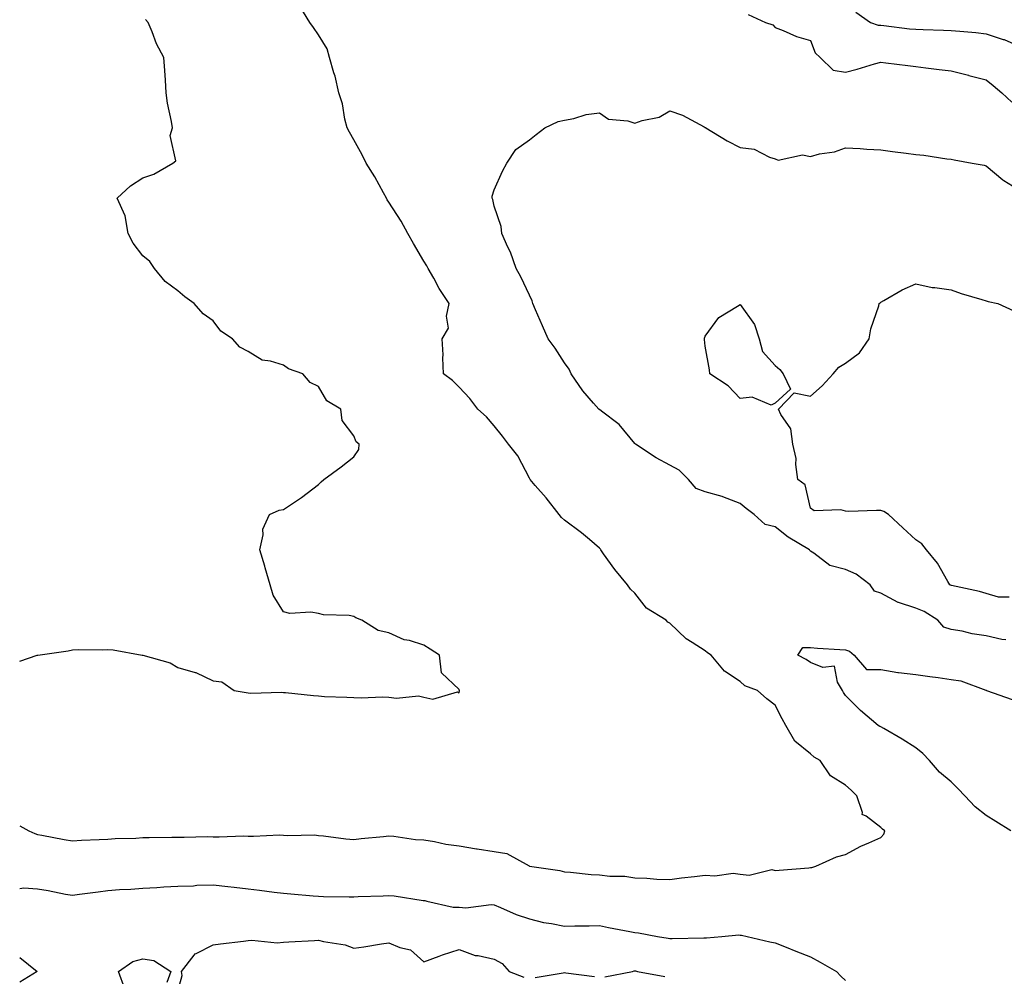
# Model space of a CAD drawing. Units: inches. Extents: x 984323 to 986963, y 7255658 to 7258298.
# Drawn here: x 984323 to 984603, y 7256241 to 7256513 of the extents above; entities that cross this region are included whole.
import ezdxf

# ---------------------------------------------------------------- set-up
doc = ezdxf.new("R2010")
doc.units = ezdxf.units.IN
doc.header["$MEASUREMENT"] = 0
doc.layers.add('Contour_98437255', color=7, linetype='Continuous', true_color=0xc456f4)

msp = doc.modelspace()

# ---------------------------------------------------------------- linework, layer by layer
at = {"layer": 'Contour_98437255'}
for points in [[(984323, 7256283.33, 3030), (984325.61, 7256281.92, 3030), (984327.32, 7256281.19, 3030), (984328.05, 7256280.9, 3030), (984329.26, 7256280.71, 3030), (984335.63, 7256279.5, 3030), (984338.05, 7256279.14, 3030), (984340.63, 7256279.34, 3030), (984345.59, 7256279.46, 3030), (984348.05, 7256279.63, 3030), (984350.2, 7256279.77, 3030), (984356.03, 7256279.9, 3030), (984358.05, 7256280.04, 3030), (984359.89, 7256280.08, 3030), (984366.27, 7256280.14, 3030), (984368.05, 7256280.19, 3030), (984369.84, 7256280.13, 3030), (984376.49, 7256280.36, 3030), (984378.05, 7256280.29, 3030), (984379.75, 7256280.22, 3030), (984386.67, 7256280.54, 3030), (984388.05, 7256280.47, 3030), (984389.57, 7256280.4, 3030), (984396.96, 7256280.83, 3030), (984398.05, 7256280.76, 3030), (984399.33, 7256280.64, 3030), (984406.92, 7256280.79, 3030), (984408.05, 7256280.66, 3030), (984409.45, 7256280.52, 3030), (984415.83, 7256279.7, 3030), (984418.05, 7256279.52, 3030), (984420.22, 7256279.75, 3030), (984426.5, 7256280.37, 3030), (984428.05, 7256280.53, 3030), (984429.51, 7256280.46, 3030), (984435.63, 7256279.5, 3030), (984438.05, 7256279.39, 3030), (984441.03, 7256278.94, 3030), (984444.27, 7256278.14, 3030), (984448.05, 7256277.68, 3030), (984452.96, 7256276.83, 3030), (984453.15, 7256276.82, 3030), (984458.05, 7256276.12, 3030), (984461.6, 7256275.47, 3030), (984468.02, 7256271.95, 3030), (984468.05, 7256271.94, 3030), (984468.07, 7256271.94, 3030), (984468.13, 7256271.92, 3030), (984476.76, 7256270.63, 3030), (984478.05, 7256270.27, 3030), (984479.78, 7256270.19, 3030), (984485.64, 7256269.51, 3030), (984488.05, 7256269.42, 3030), (984490.92, 7256269.05, 3030), (984495.2, 7256269.07, 3030), (984498.05, 7256268.58, 3030), (984501.49, 7256268.48, 3030), (984504.37, 7256268.24, 3030), (984508.05, 7256268.14, 3030), (984511.37, 7256268.6, 3030), (984515.09, 7256268.96, 3030), (984518.05, 7256269.34, 3030), (984520.85, 7256269.12, 3030), (984526.07, 7256269.94, 3030), (984528.05, 7256269.65, 3030), (984530.63, 7256269.34, 3030), (984537.09, 7256270.96, 3030), (984538.05, 7256270.67, 3030), (984539.19, 7256270.78, 3030), (984547.6, 7256271.47, 3030), (984548.05, 7256271.51, 3030), (984548.41, 7256271.56, 3030), (984549.59, 7256271.92, 3030), (984555.43, 7256274.54, 3030), (984558.05, 7256275.25, 3030), (984562.38, 7256277.59, 3030), (984564.64, 7256278.51, 3030), (984568.05, 7256280.06, 3030), (984568.94, 7256281.03, 3030), (984569.17, 7256281.92, 3030), (984568.54, 7256282.41, 3030), (984568.05, 7256282.93, 3030), (984563.87, 7256286.1, 3030), (984562.74, 7256286.61, 3030), (984562.83, 7256287.14, 3030), (984561.24, 7256291.92, 3030), (984559.61, 7256293.48, 3030), (984558.05, 7256294.99, 3030), (984553.72, 7256297.59, 3030), (984550.84, 7256301.92, 3030), (984549.06, 7256302.93, 3030), (984548.05, 7256303.86, 3030), (984543.61, 7256307.48, 3030), (984541.08, 7256311.92, 3030), (984539.99, 7256313.86, 3030), (984538.05, 7256317.7, 3030), (984535.66, 7256319.53, 3030), (984532.94, 7256321.92, 3030), (984529.33, 7256323.2, 3030), (984528.05, 7256324.44, 3030), (984523.55, 7256327.42, 3030), (984519.76, 7256331.92, 3030), (984518.7, 7256332.57, 3030), (984518.05, 7256333.13, 3030), (984514.43, 7256335.54, 3030), (984512.72, 7256336.59, 3030), (984508.05, 7256341.01, 3030), (984507.47, 7256341.34, 3030), (984506.94, 7256341.92, 3030), (984501.38, 7256345.25, 3030), (984498.05, 7256349.54, 3030), (984496.81, 7256350.68, 3030), (984495.95, 7256351.92, 3030), (984492.42, 7256356.3, 3030), (984489.18, 7256360.79, 3030), (984488.35, 7256361.92, 3030), (984488.25, 7256362.12, 3030), (984488.05, 7256362.34, 3030), (984485.12, 7256364.85, 3030), (984482.9, 7256366.77, 3030), (984478.05, 7256370.34, 3030), (984477.2, 7256371.07, 3030), (984476.51, 7256371.92, 3030), (984472.84, 7256376.71, 3030), (984469.74, 7256380.23, 3030), (984468.26, 7256381.92, 3030), (984468.19, 7256382.06, 3030), (984468.05, 7256382.26, 3030), (984464.73, 7256388.6, 3030), (984462.12, 7256391.92, 3030), (984460.37, 7256394.24, 3030), (984458.05, 7256397.16, 3030), (984455.87, 7256399.74, 3030), (984453.43, 7256401.92, 3030), (984451.11, 7256404.98, 3030), (984448.05, 7256408.13, 3030), (984446.19, 7256410.06, 3030), (984443.61, 7256411.92, 3030), (984443.42, 7256416.55, 3030), (984443.49, 7256417.36, 3030), (984443.25, 7256421.92, 3030), (984444.99, 7256424.98, 3030), (984444.48, 7256428.35, 3030), (984445.22, 7256431.92, 3030), (984442.35, 7256436.22, 3030), (984440.83, 7256439.14, 3030), (984439.27, 7256441.92, 3030), (984438.84, 7256442.71, 3030), (984438.05, 7256444.01, 3030), (984435.12, 7256448.99, 3030), (984433.51, 7256451.92, 3030), (984431.53, 7256455.4, 3030), (984428.05, 7256460.82, 3030), (984427.61, 7256461.48, 3030), (984427.38, 7256461.92, 3030), (984426.52, 7256463.45, 3030), (984424.1, 7256467.97, 3030), (984421.6, 7256471.92, 3030), (984420.42, 7256474.29, 3030), (984418.05, 7256478.56, 3030), (984416.84, 7256480.71, 3030), (984416.2, 7256481.92, 3030), (984415.58, 7256484.39, 3030), (984414.85, 7256488.72, 3030), (984413.83, 7256491.92, 3030), (984412.75, 7256496.62, 3030), (984412.41, 7256497.56, 3030), (984411.17, 7256501.92, 3030), (984410.53, 7256504.4, 3030), (984408.05, 7256508.38, 3030), (984406.6, 7256510.47, 3030), (984405.53, 7256511.92, 3030), (984402.7, 7256516.57, 3030)], [(984323, 7256330.22, 3031), (984328.01, 7256331.88, 3031), (984328.05, 7256331.9, 3031), (984328.07, 7256331.9, 3031), (984328.19, 7256331.92, 3031), (984336.78, 7256333.19, 3031), (984338.05, 7256333.42, 3031), (984339.64, 7256333.51, 3031), (984346.56, 7256333.41, 3031), (984348.05, 7256333.51, 3031), (984349.58, 7256333.45, 3031), (984357.89, 7256331.92, 3031), (984358.03, 7256331.9, 3031), (984358.05, 7256331.89, 3031), (984358.09, 7256331.88, 3031), (984365.84, 7256329.71, 3031), (984368.05, 7256328.4, 3031), (984372.94, 7256327.03, 3031), (984373.14, 7256327.01, 3031), (984378.05, 7256324.64, 3031), (984380.49, 7256324.36, 3031), (984384.02, 7256321.92, 3031), (984387.43, 7256321.3, 3031), (984388.05, 7256321.22, 3031), (984388.82, 7256321.15, 3031), (984397.53, 7256321.4, 3031), (984398.05, 7256321.34, 3031), (984398.69, 7256321.28, 3031), (984406.61, 7256320.48, 3031), (984408.05, 7256320.32, 3031), (984409.79, 7256320.18, 3031), (984416.15, 7256320.02, 3031), (984418.05, 7256319.85, 3031), (984420.21, 7256319.76, 3031), (984426.23, 7256320.1, 3031), (984428.05, 7256320.02, 3031), (984430.28, 7256319.69, 3031), (984436.53, 7256320.4, 3031), (984438.05, 7256319.96, 3031), (984440.55, 7256319.42, 3031), (984447.63, 7256321.5, 3031), (984448.05, 7256321.21, 3031), (984448.17, 7256321.8, 3031), (984448.16, 7256321.92, 3031), (984448.11, 7256321.98, 3031), (984448.05, 7256322.12, 3031), (984443.05, 7256326.92, 3031), (984442.48, 7256331.92, 3031), (984439.78, 7256333.65, 3031), (984438.05, 7256334.8, 3031), (984433.9, 7256336.07, 3031), (984432.4, 7256336.27, 3031), (984428.05, 7256338.31, 3031), (984425.05, 7256338.92, 3031), (984420.35, 7256341.92, 3031), (984418.65, 7256342.52, 3031), (984418.05, 7256342.96, 3031), (984416.76, 7256343.21, 3031), (984409.49, 7256343.36, 3031), (984408.05, 7256343.78, 3031), (984405.81, 7256344.16, 3031), (984399.88, 7256343.75, 3031), (984398.05, 7256344.3, 3031), (984395.12, 7256348.99, 3031), (984394.3, 7256351.92, 3031), (984392.86, 7256356.73, 3031), (984392.73, 7256357.24, 3031), (984391.36, 7256361.92, 3031), (984392.28, 7256366.15, 3031), (984392.2, 7256367.77, 3031), (984394.14, 7256371.92, 3031), (984396.81, 7256373.16, 3031), (984398.05, 7256373.37, 3031), (984402.36, 7256376.23, 3031), (984403.21, 7256376.76, 3031), (984408.05, 7256380.51, 3031), (984408.77, 7256381.2, 3031), (984409.54, 7256381.92, 3031), (984414.48, 7256385.49, 3031), (984418.05, 7256388.31, 3031), (984419.5, 7256390.47, 3031), (984419.63, 7256391.92, 3031), (984418.78, 7256392.65, 3031), (984418.05, 7256394.36, 3031), (984414.77, 7256398.64, 3031), (984414.35, 7256401.92, 3031), (984410.4, 7256404.27, 3031), (984408.05, 7256408.36, 3031), (984405.64, 7256409.51, 3031), (984403.54, 7256411.92, 3031), (984399.5, 7256413.37, 3031), (984398.05, 7256414.41, 3031), (984394.38, 7256415.59, 3031), (984391.98, 7256415.85, 3031), (984388.05, 7256418.33, 3031), (984385.68, 7256419.55, 3031), (984383.59, 7256421.92, 3031), (984380.2, 7256424.07, 3031), (984378.05, 7256427.01, 3031), (984375.19, 7256429.06, 3031), (984372.69, 7256431.92, 3031), (984370.03, 7256433.9, 3031), (984368.05, 7256435.61, 3031), (984364.37, 7256438.24, 3031), (984361.37, 7256441.92, 3031), (984360.04, 7256443.91, 3031), (984358.05, 7256445.54, 3031), (984355.26, 7256449.13, 3031), (984353.86, 7256451.92, 3031), (984353.05, 7256456.92, 3031), (984350.78, 7256461.92, 3031), (984354.56, 7256465.41, 3031), (984358.05, 7256467.68, 3031), (984361.22, 7256468.75, 3031), (984366.56, 7256471.92, 3031), (984367.41, 7256472.56, 3031), (984365.87, 7256479.74, 3031), (984366.46, 7256481.92, 3031), (984366.19, 7256483.78, 3031), (984365.08, 7256488.95, 3031), (984364.72, 7256491.92, 3031), (984364.48, 7256495.49, 3031), (984364.33, 7256498.2, 3031), (984364.06, 7256501.92, 3031), (984361.98, 7256505.85, 3031), (984360.74, 7256509.23, 3031), (984359.59, 7256511.92, 3031), (984358.85, 7256512.72, 3031)], [(984530.31, 7256514.18, 3030), (984535.3, 7256511.92, 3030), (984537.35, 7256511.22, 3030), (984538.05, 7256510.52, 3030), (984540.3, 7256509.67, 3030), (984544.09, 7256507.96, 3030), (984548.05, 7256506.78, 3030), (984549.36, 7256503.23, 3030), (984550.83, 7256501.92, 3030), (984554.49, 7256498.36, 3030), (984558.05, 7256497.78, 3030), (984561.38, 7256498.59, 3030), (984566.27, 7256500.14, 3030), (984568.05, 7256500.63, 3030), (984569.51, 7256500.46, 3030), (984575.76, 7256499.63, 3030), (984578.05, 7256499.38, 3030), (984580.93, 7256499.04, 3030), (984584.64, 7256498.51, 3030), (984588.05, 7256498.12, 3030), (984593.01, 7256496.88, 3030), (984593.12, 7256496.85, 3030), (984598.05, 7256495.57, 3030), (984600.08, 7256493.95, 3030), (984602.51, 7256491.92, 3030), (984605.34, 7256489.21, 3030)], [(984560.97, 7256514.84, 3031), (984565.14, 7256511.92, 3031), (984567.32, 7256511.19, 3031), (984568.05, 7256511.16, 3031), (984568.89, 7256511.08, 3031), (984576.27, 7256510.14, 3031), (984578.05, 7256509.98, 3031), (984580.08, 7256509.89, 3031), (984585.89, 7256509.76, 3031), (984588.05, 7256509.65, 3031), (984590.58, 7256509.39, 3031), (984595.14, 7256509.01, 3031), (984598.05, 7256508.69, 3031), (984602.86, 7256507.11, 3031), (984603.17, 7256507.04, 3031), (984608.05, 7256504.89, 3031)], [(984603.66, 7256336.31, 3029), (984602.5, 7256336.37, 3029), (984598.05, 7256337.46, 3029), (984594.1, 7256337.97, 3029), (984591.26, 7256338.71, 3029), (984588.05, 7256339.22, 3029), (984585.98, 7256339.85, 3029), (984584.27, 7256341.92, 3029), (984580.45, 7256344.32, 3029), (984578.05, 7256345.27, 3029), (984573.06, 7256346.91, 3029), (984573.04, 7256346.91, 3029), (984568.05, 7256349.54, 3029), (984566.29, 7256350.16, 3029), (984565.08, 7256351.92, 3029), (984561.09, 7256354.96, 3029), (984558.05, 7256356.33, 3029), (984553.53, 7256357.4, 3029), (984549.02, 7256360.95, 3029), (984548.05, 7256361.55, 3029), (984547.86, 7256361.73, 3029), (984547.81, 7256361.92, 3029), (984541.66, 7256365.53, 3029), (984538.05, 7256368.44, 3029), (984535.18, 7256369.05, 3029), (984531.99, 7256371.92, 3029), (984529.78, 7256373.65, 3029), (984528.05, 7256375.09, 3029), (984523.12, 7256376.99, 3029), (984522.95, 7256377.02, 3029), (984518.05, 7256378.43, 3029), (984515.51, 7256379.38, 3029), (984513.3, 7256381.92, 3029), (984510.7, 7256384.57, 3029), (984508.05, 7256385.96, 3029), (984504.17, 7256388.04, 3029), (984498.23, 7256391.92, 3029), (984498.15, 7256392.02, 3029), (984498.05, 7256392.11, 3029), (984493.65, 7256397.52, 3029), (984488.59, 7256401.38, 3029), (984488.05, 7256401.81, 3029), (984487.96, 7256401.83, 3029), (984487.85, 7256401.92, 3029), (984486.34, 7256403.63, 3029), (984483.23, 7256407.1, 3029), (984479.97, 7256411.92, 3029), (984479.37, 7256413.24, 3029), (984478.05, 7256415.11, 3029), (984475.37, 7256419.24, 3029), (984473.42, 7256421.92, 3029), (984471.77, 7256425.64, 3029), (984469.83, 7256430.14, 3029), (984469.05, 7256431.92, 3029), (984468.84, 7256432.71, 3029), (984468.05, 7256434.29, 3029), (984465.64, 7256439.51, 3029), (984464.33, 7256441.92, 3029), (984462.72, 7256446.59, 3029), (984461.96, 7256448.01, 3029), (984460.18, 7256451.92, 3029), (984460, 7256453.87, 3029), (984458.05, 7256459.7, 3029), (984457.64, 7256461.51, 3029), (984457.48, 7256461.92, 3029), (984457.47, 7256462.5, 3029), (984458.05, 7256464.27, 3029), (984460.37, 7256469.6, 3029), (984461.63, 7256471.92, 3029), (984464.17, 7256475.8, 3029), (984468.05, 7256478.52, 3029), (984469.94, 7256480.03, 3029), (984472.42, 7256481.92, 3029), (984476.26, 7256483.71, 3029), (984478.05, 7256484.16, 3029), (984480.74, 7256484.61, 3029), (984484.24, 7256485.73, 3029), (984488.05, 7256486.16, 3029), (984490.55, 7256484.42, 3029), (984496.04, 7256483.93, 3029), (984498.05, 7256483.27, 3029), (984500.15, 7256484.02, 3029), (984505, 7256484.97, 3029), (984508.05, 7256486.76, 3029), (984511.66, 7256485.53, 3029), (984517.78, 7256482.19, 3029), (984518.05, 7256482.07, 3029), (984518.14, 7256482.01, 3029), (984518.27, 7256481.92, 3029), (984524.34, 7256478.21, 3029), (984528.05, 7256476.34, 3029), (984532.02, 7256475.89, 3029), (984536.42, 7256473.55, 3029), (984538.05, 7256473.14, 3029), (984538.88, 7256472.75, 3029), (984545.75, 7256474.22, 3029), (984548.05, 7256473.83, 3029), (984550.64, 7256474.51, 3029), (984554.89, 7256475.08, 3029), (984558.05, 7256476.23, 3029), (984562.15, 7256476.02, 3029), (984564.1, 7256475.87, 3029), (984568.05, 7256475.66, 3029), (984571.38, 7256475.25, 3029), (984575.26, 7256474.71, 3029), (984578.05, 7256474.36, 3029), (984580.31, 7256474.18, 3029), (984586.85, 7256473.12, 3029), (984588.05, 7256473, 3029), (984588.93, 7256472.8, 3029), (984594.09, 7256471.92, 3029), (984597.47, 7256471.34, 3029), (984598.05, 7256471.16, 3029), (984602.82, 7256467.15, 3029), (984603.07, 7256466.94, 3029), (984608.05, 7256463.93, 3029)], [(984604.59, 7256348.46, 3028), (984601.57, 7256348.4, 3028), (984598.05, 7256349.51, 3028), (984596.17, 7256350.05, 3028), (984588.22, 7256351.75, 3028), (984588.05, 7256351.79, 3028), (984587.97, 7256351.84, 3028), (984587.69, 7256351.92, 3028), (984587.12, 7256352.85, 3028), (984584.22, 7256358.09, 3028), (984581.06, 7256361.92, 3028), (984579.7, 7256363.57, 3028), (984578.05, 7256364.73, 3028), (984574.31, 7256368.18, 3028), (984570.26, 7256371.92, 3028), (984568.94, 7256372.81, 3028), (984568.05, 7256373.05, 3028), (984566.87, 7256373.1, 3028), (984558.97, 7256372.84, 3028), (984558.05, 7256372.89, 3028), (984556.68, 7256373.29, 3028), (984549.07, 7256372.94, 3028), (984548.05, 7256373.79, 3028), (984546.5, 7256380.37, 3028), (984544.44, 7256381.92, 3028), (984543.85, 7256386.12, 3028), (984543.99, 7256387.86, 3028), (984543.03, 7256391.92, 3028), (984542.46, 7256396.33, 3028), (984539.6, 7256400.37, 3028), (984538.98, 7256401.92, 3028), (984543.42, 7256406.55, 3028), (984548.05, 7256405.6, 3028), (984551.42, 7256408.55, 3028), (984554.51, 7256411.92, 3028), (984556.1, 7256413.87, 3028), (984558.05, 7256415.01, 3028), (984562, 7256417.97, 3028), (984564.78, 7256421.92, 3028), (984565.23, 7256424.74, 3028), (984567.47, 7256431.34, 3028), (984567.6, 7256431.92, 3028), (984567.85, 7256432.12, 3028), (984568.05, 7256432.34, 3028), (984568.96, 7256432.83, 3028), (984574.11, 7256435.86, 3028), (984578.05, 7256437.55, 3028), (984582.66, 7256436.53, 3028), (984583.42, 7256436.55, 3028), (984588.05, 7256435.88, 3028), (984590.93, 7256434.8, 3028), (984596.83, 7256433.14, 3028), (984598.05, 7256432.74, 3028), (984598.66, 7256432.53, 3028), (984601.41, 7256431.92, 3028), (984605.97, 7256429.84, 3028)], [(984605.1, 7256281.92, 3029), (984600.76, 7256284.63, 3029), (984598.05, 7256286.32, 3029), (984594.93, 7256288.8, 3029), (984592.03, 7256291.92, 3029), (984590.05, 7256293.92, 3029), (984588.05, 7256295.89, 3029), (984584.8, 7256298.67, 3029), (984581.95, 7256301.92, 3029), (984580.05, 7256303.92, 3029), (984578.05, 7256305.58, 3029), (984574.13, 7256308, 3029), (984568.92, 7256311.05, 3029), (984568.05, 7256311.57, 3029), (984567.81, 7256311.68, 3029), (984567.32, 7256311.92, 3029), (984562.31, 7256316.18, 3029), (984558.05, 7256320.48, 3029), (984557.48, 7256321.35, 3029), (984557.15, 7256321.92, 3029), (984555.71, 7256324.26, 3029), (984554.9, 7256328.77, 3029), (984551.58, 7256328.39, 3029), (984548.05, 7256329.82, 3029), (984546.82, 7256330.69, 3029), (984544.42, 7256331.92, 3029), (984545.9, 7256334.07, 3029), (984548.05, 7256334.13, 3029), (984550.09, 7256333.96, 3029), (984556.4, 7256333.57, 3029), (984558.05, 7256333.43, 3029), (984559.16, 7256333.03, 3029), (984560.5, 7256331.92, 3029), (984564.01, 7256327.88, 3029), (984568.05, 7256327.85, 3029), (984572.95, 7256327.02, 3029), (984573.1, 7256326.97, 3029), (984578.05, 7256326.4, 3029), (984582.03, 7256325.9, 3029), (984584.44, 7256325.53, 3029), (984588.05, 7256325.05, 3029), (984590.8, 7256324.67, 3029), (984597.99, 7256321.98, 3029), (984598.05, 7256321.97, 3029), (984598.09, 7256321.96, 3029), (984598.12, 7256321.92, 3029), (984605.47, 7256319.34, 3029)], [(984323, 7256265.51, 3029), (984324.2, 7256265.77, 3029), (984328.05, 7256265.49, 3029), (984331.15, 7256265.02, 3029), (984336, 7256263.97, 3029), (984338.05, 7256263.62, 3029), (984340.02, 7256263.89, 3029), (984345.35, 7256264.62, 3029), (984348.05, 7256264.99, 3029), (984351.38, 7256265.25, 3029), (984354.64, 7256265.33, 3029), (984358.05, 7256265.64, 3029), (984362.01, 7256265.88, 3029), (984363.98, 7256265.99, 3029), (984368.05, 7256266.26, 3029), (984372.48, 7256266.35, 3029), (984373.46, 7256266.51, 3029), (984378.05, 7256266.59, 3029), (984382.25, 7256266.12, 3029), (984384.03, 7256265.94, 3029), (984388.05, 7256265.5, 3029), (984391.22, 7256265.09, 3029), (984395.43, 7256264.54, 3029), (984398.05, 7256264.21, 3029), (984400.12, 7256263.99, 3029), (984406.48, 7256263.49, 3029), (984408.05, 7256263.34, 3029), (984409.44, 7256263.31, 3029), (984416.77, 7256263.2, 3029), (984418.05, 7256263.17, 3029), (984419.37, 7256263.24, 3029), (984426.47, 7256263.5, 3029), (984428.05, 7256263.58, 3029), (984429.62, 7256263.49, 3029), (984437.79, 7256262.18, 3029), (984438.05, 7256262.16, 3029), (984438.26, 7256262.13, 3029), (984438.9, 7256261.92, 3029), (984446.41, 7256260.28, 3029), (984448.05, 7256260.23, 3029), (984449.94, 7256260.03, 3029), (984457.15, 7256261.02, 3029), (984458.05, 7256260.86, 3029), (984459.82, 7256260.15, 3029), (984464.27, 7256258.14, 3029), (984468.05, 7256256.89, 3029), (984472.05, 7256255.92, 3029), (984474.38, 7256255.59, 3029), (984478.05, 7256254.83, 3029), (984481.02, 7256254.89, 3029), (984485.04, 7256254.93, 3029), (984488.05, 7256254.99, 3029), (984490.6, 7256254.47, 3029), (984496.66, 7256253.31, 3029), (984498.05, 7256253.03, 3029), (984499.09, 7256252.96, 3029), (984504.51, 7256251.92, 3029), (984507.58, 7256251.45, 3029), (984508.05, 7256251.34, 3029), (984508.66, 7256251.31, 3029), (984517.67, 7256251.54, 3029), (984518.05, 7256251.52, 3029), (984518.44, 7256251.53, 3029), (984522.81, 7256251.92, 3029), (984527.62, 7256252.35, 3029), (984528.05, 7256252.32, 3029), (984528.39, 7256252.26, 3029), (984530.04, 7256251.92, 3029), (984536.51, 7256250.38, 3029), (984538.05, 7256250.07, 3029), (984541.14, 7256248.83, 3029), (984543.86, 7256247.73, 3029), (984548.05, 7256246.08, 3029), (984550.77, 7256244.64, 3029), (984555.46, 7256241.92, 3029), (984556.72, 7256240.59, 3029), (984558.05, 7256239.34, 3029)], [(984368.05, 7256236.32, 3028), (984369.2, 7256240.77, 3028), (984369.02, 7256241.92, 3028), (984372.7, 7256246.57, 3028), (984372.98, 7256246.99, 3028), (984373.18, 7256247.05, 3028), (984378.05, 7256249.54, 3028), (984380.19, 7256249.78, 3028), (984386.73, 7256250.6, 3028), (984388.05, 7256250.76, 3028), (984389.09, 7256250.88, 3028), (984396.23, 7256250.1, 3028), (984398.05, 7256250.25, 3028), (984399.55, 7256250.42, 3028), (984406.91, 7256250.78, 3028), (984408.05, 7256250.89, 3028), (984409.48, 7256250.49, 3028), (984415.63, 7256249.5, 3028), (984418.05, 7256248.55, 3028), (984420.98, 7256248.99, 3028), (984425.93, 7256249.8, 3028), (984428.05, 7256250.12, 3028), (984431.2, 7256248.77, 3028), (984434.2, 7256248.07, 3028), (984438.05, 7256244.65, 3028), (984442.42, 7256246.3, 3028), (984443.3, 7256246.67, 3028), (984448.05, 7256248.21, 3028), (984452.62, 7256246.49, 3028), (984453.51, 7256246.46, 3028), (984458.05, 7256245.43, 3028), (984460.35, 7256244.22, 3028), (984462.32, 7256241.92, 3028), (984466.46, 7256240.33, 3028)], [(984323, 7256245.88, 3028), (984328.02, 7256241.92, 3028), (984323, 7256238.92, 3028)], [(984352.93, 7256237.04, 3028), (984351.13, 7256241.92, 3028), (984355.21, 7256244.76, 3028), (984358.05, 7256245.52, 3028), (984361.2, 7256245.07, 3028), (984366.03, 7256241.92, 3028), (984364.92, 7256238.79, 3028)], [(984469.72, 7256240.25, 3028), (984477.71, 7256241.58, 3028), (984478.05, 7256241.62, 3028), (984478.43, 7256241.54, 3028), (984486.61, 7256240.48, 3028)], [(984489.51, 7256240.46, 3028), (984497.37, 7256241.92, 3028), (984497.85, 7256242.12, 3028), (984498.05, 7256242.13, 3028), (984498.22, 7256242.09, 3028), (984498.82, 7256241.92, 3028), (984506.6, 7256240.47, 3028)]]:
    msp.add_polyline3d(points, dxfattribs=at)
msp.add_polyline3d([(984538.05, 7256403.62, 3028), (984536.89, 7256403.08, 3028), (984531.45, 7256405.32, 3028), (984528.05, 7256404.9, 3028), (984524.64, 7256408.51, 3028), (984519.42, 7256411.92, 3028), (984519.27, 7256413.14, 3028), (984518.05, 7256419.86, 3028), (984517.89, 7256421.76, 3028), (984517.86, 7256421.92, 3028), (984517.88, 7256422.09, 3028), (984518.05, 7256422.65, 3028), (984521.96, 7256428.01, 3028), (984527.31, 7256431.18, 3028), (984528.05, 7256431.7, 3028), (984532.08, 7256425.95, 3028), (984533.41, 7256421.92, 3028), (984534.43, 7256418.3, 3028), (984538.05, 7256414.31, 3028), (984539.35, 7256413.22, 3028), (984540.32, 7256411.92, 3028), (984542.36, 7256407.61, 3028)], close=True, dxfattribs=at)

doc.saveas('drawing.dxf')
